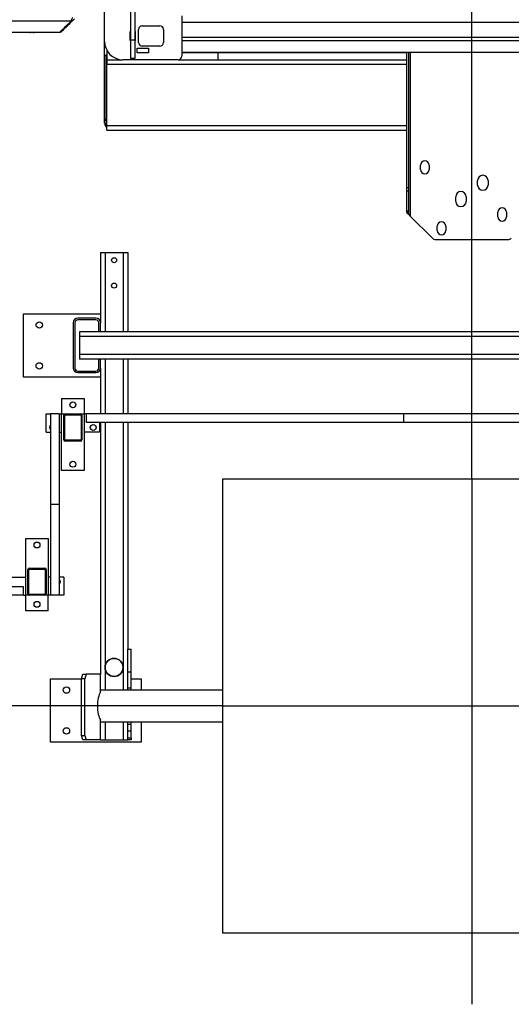
# Model space of a CAD drawing. Units: millimetres. Extents: x 494640 to 518138, y 1572056 to 1618297.
# Drawn here: x 504169 to 505253, y 1572056 to 1574227 of the extents above; entities that cross this region are included whole.
import ezdxf

# ---------------------------------------------------------------- set-up
doc = ezdxf.new("R2010")
doc.units = ezdxf.units.MM
doc.layers.add('SLD-0', color=7, linetype='Continuous')

msp = doc.modelspace()

# ---------------------------------------------------------------- linework, layer by layer
at = {"color": 7, "linetype": 'Continuous'}
for p, q in [((504413.383, 1575260.936), (504413.383, 1574181.782)), ((504423.383, 1575260.936), (504423.383, 1574181.782)), ((504356.383, 1574178.936), (504356.383, 1574280.936)), ((504282.45, 1574224.247), (504124.383, 1574224.247)), ((504526.383, 1574235.936), (504526.383, 1574146.936)), ((505806.383, 1574220.936), (504526.383, 1574220.936)), ((504124.383, 1574199.954), (504258.329, 1574199.954)), ((504198.72, 1574198.89), (504192.862, 1574198.89)), ((504413.133, 1574181.436), (504413.133, 1574201.436)), ((504413.133, 1574201.436), (504413.383, 1574201.436)), ((504423.383, 1574201.436), (504423.633, 1574201.436)), ((504423.633, 1574201.436), (504423.633, 1574181.436)), ((504431.383, 1574176.936), (504431.383, 1574205.936)), ((504439.383, 1574213.936), (504478.383, 1574213.936)), ((504486.383, 1574205.936), (504486.383, 1574176.936)), ((504356.383, 1574156.436), (504356.383, 1574178.936)), ((504413.383, 1574181.436), (504413.133, 1574181.436)), ((504423.383, 1574181.782), (504413.383, 1574181.782)), ((504413.383, 1574181.782), (504413.383, 1574141.936)), ((504423.383, 1574181.782), (504423.383, 1574141.936)), ((504423.633, 1574181.436), (504423.383, 1574181.436)), ((505806.383, 1574187.99), (504526.383, 1574187.99)), ((505806.383, 1574180.268), (504526.383, 1574180.268)), ((504356.383, 1574148.936), (504356.383, 1574156.436)), ((504361.383, 1574158.936), (504361.383, 1574148.936)), ((504428.383, 1574164.686), (504453.383, 1574164.686)), ((504428.383, 1574154.186), (504428.383, 1574164.686)), ((504453.383, 1574154.186), (504428.383, 1574154.186)), ((504478.383, 1574168.936), (504439.383, 1574168.936)), ((504453.383, 1574164.686), (504453.383, 1574154.186)), ((504526.383, 1574155.773), (505806.383, 1574155.773)), ((505022.383, 1574153.936), (504526.383, 1574153.936)), ((504606.383, 1574153.936), (504606.383, 1574138.936)), ((505022.383, 1574155.773), (505022.383, 1573856.33)), ((505026.383, 1574155.773), (505026.383, 1573856.33)), ((505030.383, 1574155.773), (505030.383, 1573794.188)), ((504356.383, 1574002.322), (504356.383, 1574148.936)), ((504356.383, 1574148.936), (504358.883, 1574148.936)), ((504358.883, 1574148.936), (504358.883, 1574008.936)), ((504361.383, 1574148.936), (504358.883, 1574148.936)), ((504361.383, 1574148.936), (504361.383, 1574128.936)), ((504361.383, 1574138.936), (504396.383, 1574138.936)), ((504361.383, 1574128.936), (504361.383, 1574133.295)), ((504518.383, 1574138.936), (504396.383, 1574138.936)), ((504423.383, 1574141.936), (504413.383, 1574141.936)), ((504518.383, 1574138.936), (505022.383, 1574138.936)), ((504361.383, 1573993.936), (504361.383, 1574128.936)), ((504361.383, 1574128.936), (505022.383, 1574128.936)), ((504356.383, 1573998.936), (504356.383, 1574002.322)), ((504358.883, 1574008.936), (504361.383, 1574008.936)), ((504361.383, 1573998.936), (504356.383, 1573998.936)), ((504356.383, 1573998.936), (504361.383, 1573993.936)), ((504361.383, 1573983.936), (504361.383, 1573993.936)), ((504361.383, 1573993.936), (505022.383, 1573993.936)), ((504361.383, 1573983.936), (505022.383, 1573983.936)), ((505052.883, 1573896.688), (505052.883, 1573906.688)), ((505071.883, 1573906.688), (505071.883, 1573896.688)), ((505179.033, 1573862.688), (505179.033, 1573872.688)), ((505202.033, 1573872.688), (505202.033, 1573862.688)), ((505026.383, 1573856.33), (505022.383, 1573856.33)), ((505022.383, 1573856.33), (505022.383, 1573849.259)), ((505022.383, 1573849.259), (505022.383, 1573805.117)), ((505026.383, 1573849.259), (505022.383, 1573849.259)), ((505026.383, 1573856.33), (505026.383, 1573849.259)), ((505026.383, 1573849.259), (505026.383, 1573805.117)), ((505130.733, 1573826.688), (505130.733, 1573836.688)), ((505153.733, 1573836.688), (505153.733, 1573826.688)), ((505022.383, 1573805.117), (505022.383, 1573802.188)), ((505026.383, 1573805.117), (505022.383, 1573805.117)), ((505026.383, 1573805.117), (505026.383, 1573802.188)), ((505026.383, 1573802.188), (505022.383, 1573802.188)), ((505030.383, 1573794.188), (505079.454, 1573745.117)), ((505223.783, 1573792.688), (505223.783, 1573802.688)), ((505242.783, 1573802.688), (505242.783, 1573792.688)), ((505089.983, 1573762.188), (505089.983, 1573772.188)), ((505108.983, 1573772.188), (505108.983, 1573762.188)), ((505086.525, 1573742.188), (505246.241, 1573742.188)), ((504347.283, 1573713.936), (504347.283, 1573558.936)), ((504347.283, 1573713.936), (504357.283, 1573713.936)), ((504357.283, 1573713.936), (504397.283, 1573713.936)), ((504357.283, 1573713.936), (504357.283, 1573538.936)), ((504397.283, 1573713.936), (504407.283, 1573713.936)), ((504397.283, 1573713.936), (504397.283, 1573538.936)), ((504407.283, 1573713.936), (504407.283, 1573538.936)), ((504177.283, 1573578.936), (504347.283, 1573578.936)), ((504177.283, 1573438.936), (504177.283, 1573578.936)), ((504337.283, 1573568.936), (504297.283, 1573568.936)), ((504287.283, 1573558.936), (504287.283, 1573458.936)), ((504290.883, 1573558.936), (504290.883, 1573458.936)), ((504337.283, 1573565.336), (504297.283, 1573565.336)), ((504343.683, 1573539.436), (504343.683, 1573558.936)), ((504347.283, 1573539.436), (504347.283, 1573558.936)), ((506031.883, 1573538.936), (504300.883, 1573538.936)), ((504300.883, 1573538.936), (504300.883, 1573528.936)), ((506031.883, 1573528.936), (504300.883, 1573528.936)), ((504300.883, 1573528.936), (504300.883, 1573488.936)), ((504343.683, 1573539.436), (504347.283, 1573539.436)), ((504343.683, 1573538.936), (504343.683, 1573539.436)), ((504347.283, 1573538.936), (504347.283, 1573539.436)), ((506031.883, 1573488.936), (504300.883, 1573488.936)), ((504300.883, 1573488.936), (504300.883, 1573478.936)), ((506031.883, 1573478.936), (504300.883, 1573478.936)), ((504343.683, 1573478.436), (504343.683, 1573478.936)), ((504347.283, 1573478.436), (504347.283, 1573478.936)), ((504357.283, 1573478.936), (504357.283, 1573357.936)), ((504397.283, 1573478.936), (504397.283, 1573357.936)), ((504407.283, 1573478.936), (504407.283, 1573357.936)), ((504343.683, 1573458.936), (504343.683, 1573478.436)), ((504343.683, 1573478.436), (504347.283, 1573478.436)), ((504347.283, 1573458.936), (504347.283, 1573478.436)), ((504347.283, 1573458.936), (504347.283, 1573357.936)), ((504347.283, 1573438.936), (504177.283, 1573438.936)), ((504297.283, 1573452.536), (504337.283, 1573452.536)), ((504297.283, 1573448.936), (504337.283, 1573448.936)), ((504261.633, 1573391.936), (504261.633, 1573357.936)), ((504261.633, 1573391.936), (504311.133, 1573391.936)), ((504311.133, 1573391.936), (504311.133, 1573357.936)), ((504227.383, 1573317.936), (504227.383, 1573357.936)), ((504227.383, 1573357.936), (504237.383, 1573357.936)), ((504237.383, 1573357.936), (504237.383, 1573157.936)), ((504256.383, 1573357.936), (504237.383, 1573357.936)), ((504256.383, 1573357.936), (504256.383, 1573157.936)), ((504256.383, 1573357.936), (504261.633, 1573357.936)), ((504261.633, 1573232.936), (504261.633, 1573357.936)), ((504261.633, 1573357.936), (504269.383, 1573357.936)), ((504261.633, 1573357.936), (504269.383, 1573357.936)), ((504261.633, 1573317.936), (504261.633, 1573357.936)), ((504266.383, 1573300.936), (504266.383, 1573354.936)), ((504268.383, 1573300.936), (504268.383, 1573354.936)), ((504269.383, 1573357.936), (504303.383, 1573357.936)), ((504269.383, 1573355.936), (504303.383, 1573355.936)), ((504303.383, 1573357.936), (504311.133, 1573357.936)), ((504303.383, 1573357.936), (504311.133, 1573357.936)), ((504304.383, 1573354.936), (504304.383, 1573300.936)), ((504306.383, 1573354.936), (504306.383, 1573300.936)), ((504311.133, 1573357.936), (504311.133, 1573232.936)), ((504316.383, 1573357.936), (504311.133, 1573357.936)), ((504311.133, 1573357.936), (504311.133, 1573317.936)), ((504316.383, 1573338.936), (504316.383, 1573357.936)), ((505016.383, 1573357.936), (504316.383, 1573357.936)), ((505016.383, 1573338.936), (505016.383, 1573357.936)), ((505016.383, 1573338.936), (505016.383, 1573357.936)), ((506016.383, 1573357.936), (505016.383, 1573357.936)), ((505016.383, 1573338.936), (504316.383, 1573338.936)), ((504345.383, 1573338.936), (504345.383, 1573317.936)), ((504347.283, 1573338.936), (504347.283, 1572783.936)), ((504357.283, 1573338.936), (504357.283, 1572798.936)), ((504397.283, 1573338.936), (504397.283, 1572798.936)), ((504407.283, 1573338.936), (504407.283, 1572838.936)), ((506016.383, 1573338.936), (505016.383, 1573338.936)), ((504227.383, 1573317.936), (504237.383, 1573317.936)), ((504256.383, 1573317.936), (504261.633, 1573317.936)), ((504345.383, 1573317.936), (504311.133, 1573317.936)), ((504303.383, 1573299.936), (504269.383, 1573299.936)), ((504303.383, 1573297.936), (504269.383, 1573297.936)), ((504311.133, 1573232.936), (504261.633, 1573232.936)), ((505716.383, 1573213.936), (504616.383, 1573213.936)), ((504616.383, 1573213.936), (504616.383, 1572213.936)), ((504256.383, 1573157.936), (504237.383, 1573157.936)), ((504237.383, 1573157.936), (504237.383, 1572957.936)), ((504256.383, 1573157.936), (504237.383, 1573157.936)), ((504256.383, 1573157.936), (504256.383, 1572957.936)), ((504182.633, 1572957.936), (504182.633, 1573082.936)), ((504182.633, 1573082.936), (504232.133, 1573082.936)), ((504232.133, 1573082.936), (504232.133, 1572957.936)), ((504187.383, 1572960.936), (504187.383, 1573014.936)), ((504189.383, 1572960.936), (504189.383, 1573014.936)), ((504190.383, 1573017.936), (504224.383, 1573017.936)), ((504190.383, 1573015.936), (504224.383, 1573015.936)), ((504225.383, 1573014.936), (504225.383, 1572960.936)), ((504227.383, 1573014.936), (504227.383, 1572960.936)), ((504148.383, 1572997.936), (504182.633, 1572997.936)), ((504182.633, 1572957.936), (504182.633, 1572997.936)), ((504232.133, 1572997.936), (504232.133, 1572957.936)), ((504237.383, 1572997.936), (504232.133, 1572997.936)), ((504266.383, 1572997.936), (504256.383, 1572997.936)), ((504266.383, 1572997.936), (504266.383, 1572957.936)), ((504177.383, 1572976.936), (502977.383, 1572976.936)), ((504177.383, 1572957.936), (502977.383, 1572957.936)), ((504177.383, 1572957.936), (504177.383, 1572976.936)), ((504177.383, 1572957.936), (504182.633, 1572957.936)), ((504190.383, 1572957.936), (504182.633, 1572957.936)), ((504182.633, 1572923.936), (504182.633, 1572957.936)), ((504190.383, 1572957.936), (504182.633, 1572957.936)), ((504224.383, 1572959.936), (504190.383, 1572959.936)), ((504224.383, 1572957.936), (504190.383, 1572957.936)), ((504232.133, 1572957.936), (504224.383, 1572957.936)), ((504232.133, 1572957.936), (504224.383, 1572957.936)), ((504232.133, 1572923.936), (504232.133, 1572957.936)), ((504237.383, 1572957.936), (504232.133, 1572957.936)), ((504256.383, 1572957.936), (504237.383, 1572957.936)), ((504266.383, 1572957.936), (504256.383, 1572957.936)), ((504232.133, 1572923.936), (504182.633, 1572923.936)), ((504407.283, 1572788.936), (504407.283, 1572838.936)), ((504407.283, 1572838.936), (504415.283, 1572838.936)), ((504415.283, 1572788.936), (504415.283, 1572838.936)), ((504357.283, 1572798.936), (504357.283, 1572748.936)), ((504397.283, 1572798.936), (504397.283, 1572748.936)), ((504407.283, 1572753.936), (504407.283, 1572788.936)), ((504407.283, 1572788.936), (504415.283, 1572788.936)), ((504415.283, 1572753.936), (504415.283, 1572788.936)), ((504237.283, 1572633.936), (504237.283, 1572773.936)), ((504237.283, 1572773.936), (504305.081, 1572773.936)), ((504305.081, 1572773.936), (504308.502, 1572783.936)), ((504305.081, 1572648.936), (504305.081, 1572773.936)), ((504312.599, 1572773.936), (504305.081, 1572773.936)), ((504308.502, 1572783.936), (504316.019, 1572783.936)), ((504316.019, 1572783.936), (504312.599, 1572773.936)), ((504312.599, 1572648.936), (504312.599, 1572773.936)), ((504347.283, 1572783.936), (504316.019, 1572783.936)), ((504347.283, 1572744.851), (504347.283, 1572783.936)), ((504415.283, 1572773.936), (504437.283, 1572773.936)), ((504437.283, 1572773.936), (504437.283, 1572748.936)), ((504616.383, 1572748.936), (504347.283, 1572748.936)), ((504407.283, 1572748.936), (504407.283, 1572753.936)), ((504407.283, 1572753.936), (504415.283, 1572753.936)), ((504415.283, 1572748.936), (504415.283, 1572753.936)), ((504347.283, 1572638.936), (504347.283, 1572683.022)), ((504347.283, 1572678.936), (504616.383, 1572678.936)), ((504357.283, 1572678.936), (504357.283, 1572638.936)), ((504397.283, 1572678.936), (504397.283, 1572638.936)), ((504407.283, 1572673.936), (504407.283, 1572678.936)), ((504415.283, 1572673.936), (504415.283, 1572678.936)), ((504437.283, 1572678.936), (504437.283, 1572633.936)), ((504407.283, 1572658.936), (504407.283, 1572673.936)), ((504407.283, 1572673.936), (504415.283, 1572673.936)), ((504407.283, 1572643.936), (504407.283, 1572658.936)), ((504407.283, 1572658.936), (504415.283, 1572658.936)), ((504415.283, 1572658.936), (504415.283, 1572673.936)), ((504415.283, 1572643.936), (504415.283, 1572658.936)), ((504437.283, 1572633.936), (504237.283, 1572633.936)), ((504305.081, 1572648.936), (504312.599, 1572648.936)), ((504308.502, 1572638.936), (504305.081, 1572648.936)), ((504316.019, 1572638.936), (504308.502, 1572638.936)), ((504312.599, 1572648.936), (504316.019, 1572638.936)), ((504347.283, 1572638.936), (504316.019, 1572638.936)), ((504347.283, 1572638.936), (504357.283, 1572638.936)), ((504357.283, 1572638.936), (504397.283, 1572638.936)), ((504397.283, 1572638.936), (504407.283, 1572638.936)), ((504407.283, 1572638.936), (504407.283, 1572643.936)), ((504407.283, 1572643.936), (504415.283, 1572643.936)), ((504415.283, 1572638.936), (504407.283, 1572638.936)), ((504415.283, 1572643.936), (504415.283, 1572638.936)), ((504616.383, 1572213.936), (505716.383, 1572213.936))]:
    msp.add_line(p, q, dxfattribs=at)
for points in [[(504258.329, 1574199.954), (504258.572, 1574200.198), (504259.3, 1574200.931), (504260.512, 1574202.152), (504262.208, 1574203.859), (504264.386, 1574206.053), (504267.045, 1574208.732), (504270.184, 1574211.892), (504273.799, 1574215.534), (504277.889, 1574219.653), (504282.45, 1574224.247)], [(504285.986, 1574225.539), (504281.424, 1574220.977), (504277.334, 1574216.888), (504273.719, 1574213.272), (504270.581, 1574210.134), (504267.921, 1574207.474), (504265.743, 1574205.296), (504264.047, 1574203.6), (504262.835, 1574202.388), (504262.108, 1574201.661), (504261.865, 1574201.418)], [(504282.45, 1574224.247), (504282.711, 1574224.833), (504283.097, 1574225.701), (504283.594, 1574226.821), (504284.187, 1574228.154), (504284.853, 1574229.652), (504285.57, 1574231.265), (504286.312, 1574232.936)], [(504289.848, 1574229.401), (504289.105, 1574228.658), (504288.388, 1574227.941), (504287.722, 1574227.275), (504287.13, 1574226.683), (504286.632, 1574226.185), (504286.246, 1574225.799), (504285.986, 1574225.539)], [(504356.383, 1574156.436), (504356.383, 1574156.436)], [(504361.383, 1574158.936), (504361.383, 1574158.936)], [(505022.383, 1573802.188), (505022.383, 1573802.188)], [(505026.383, 1573802.188), (505026.383, 1573802.188)]]:
    msp.add_lwpolyline(points, dxfattribs=at)
for centre, radius in [((504377.283, 1573696.936), 5.5), ((504377.283, 1573696.936), 5.5), ((504377.283, 1573640.936), 5.5), ((504377.283, 1573640.936), 5.5), ((504212.283, 1573553.936), 7), ((504212.283, 1573553.936), 7), ((504212.283, 1573463.936), 7), ((504212.283, 1573463.936), 7), ((504286.383, 1573377.936), 6.5), ((504331.383, 1573327.936), 6.5), ((504286.383, 1573246.936), 6.5), ((504207.383, 1573068.936), 6.5), ((504207.383, 1572937.936), 6.5), ((504377.283, 1572798.936), 20), ((504272.283, 1572748.936), 7), ((504272.283, 1572748.936), 7), ((504272.283, 1572658.936), 7), ((504272.283, 1572658.936), 7)]:
    msp.add_circle(centre, radius, dxfattribs=at)
for centre, radius, start, end in [((504282.801, 1574228.771), 4.537, 265.564622, 314.579872), ((504192.862, 1574208.89), 10, 243.331748, 270), ((504198.72, 1574208.89), 10, 270, 296.668252), ((504258.329, 1574204.954), 5, 270.077434, 315), ((504439.383, 1574205.936), 8, 90, 180), ((504478.383, 1574205.936), 8, 0, 90), ((504396.383, 1574178.936), 40, 180, 270), ((504439.383, 1574176.936), 8, 180, 270), ((504478.383, 1574176.936), 8, 270, 0), ((504518.383, 1574146.936), 8, 270, 0), ((504348.883, 1574008.936), 10, 318.590378, 0), ((504366.383, 1573998.936), 10, 180, 240), ((505062.383, 1573906.688), 9.5, 0, 180), ((505062.383, 1573896.688), 9.5, 180, 0), ((505190.533, 1573872.688), 11.5, 0, 180), ((505142.233, 1573836.688), 11.5, 0, 180), ((505190.533, 1573862.688), 11.5, 180, 0), ((505142.233, 1573826.688), 11.5, 180, 0), ((505233.283, 1573802.688), 9.5, 0, 180), ((505233.283, 1573792.688), 9.5, 180, 0), ((505099.483, 1573772.188), 9.5, 0, 180), ((505099.483, 1573762.188), 9.5, 180, 0), ((505086.525, 1573752.188), 10, 225, 270), ((505246.241, 1573752.188), 10, 270, 315), ((504297.283, 1573558.936), 10, 90, 180), ((504337.283, 1573558.936), 10, 0, 90), ((504297.283, 1573558.936), 6.4, 90, 180), ((504337.283, 1573558.936), 6.4, 0, 90), ((504297.283, 1573458.936), 10, 180, 270), ((504297.283, 1573458.936), 6.4, 180, 270), ((504337.283, 1573458.936), 10, 270, 0), ((504337.283, 1573458.936), 6.4, 270, 0), ((504269.383, 1573354.936), 3, 90, 180), ((504269.383, 1573354.936), 1, 90, 180), ((504303.383, 1573354.936), 3, 0, 90), ((504303.383, 1573354.936), 1, 0, 90), ((504241.383, 1573327.936), 6.5, 127.979872, 232.020128), ((504269.383, 1573300.936), 3, 180, 270), ((504269.383, 1573300.936), 1, 180, 270), ((504303.383, 1573300.936), 1, 270, 0), ((504303.383, 1573300.936), 3, 270, 0), ((504190.383, 1573014.936), 3, 90, 180), ((504190.383, 1573014.936), 1, 90, 180), ((504224.383, 1573014.936), 3, 0, 90), ((504224.383, 1573014.936), 1, 0, 90), ((504252.383, 1572987.936), 6.5, 307.979872, 52.020128), ((504190.383, 1572960.936), 3, 180, 270), ((504190.383, 1572960.936), 1, 180, 270), ((504224.383, 1572960.936), 1, 270, 0), ((504224.383, 1572960.936), 3, 270, 0), ((504377.283, 1572798.936), 20, 0, 180), ((504377.283, 1572798.936), 20, 180, 0)]:
    msp.add_arc(centre, radius, start, end, dxfattribs=at)
msp.add_ellipse((504353.256, 1572713.936), major_axis=(0, 35), ratio=0.36397023, start_param=0.48801637, end_param=2.65357629, dxfattribs=at)
for points, knots in [([(505022.383, 1573802.188), (505022.429, 1573802.142), (505022.522, 1573802.049), (505023.312, 1573801.259), (505024.479, 1573800.092), (505025.875, 1573798.697), (505027.247, 1573797.324), (505028.764, 1573795.807), (505029.84, 1573794.731), (505030.383, 1573794.188)], [0, 0, 0, 0, 0.126139172, 0.253801145, 0.440870677, 0.569119047, 0.700987443, 0.848810173, 1, 1, 1, 1]), ([(505030.383, 1573794.188), (505030.006, 1573794.943), (505029.243, 1573796.469), (505028.148, 1573798.659), (505027.291, 1573800.372), (505026.749, 1573801.457), (505026.488, 1573801.978), (505026.392, 1573802.171), (505026.385, 1573802.184), (505026.383, 1573802.188)], [0, 0, 0, 0, 0.240620627, 0.486082623, 0.710278407, 0.822835588, 0.911162852, 0.97397606, 1, 1, 1, 1])]:
    msp.add_open_spline(points, degree=3, knots=knots, dxfattribs=at)
at = {"layer": 'SLD-0'}
for p, q in [((505166.383, 1573213.936), (505166.383, 1577241.443)), ((505166.383, 1573213.936), (505166.383, 1572056.054)), ((504616.383, 1572713.936), (504130.744, 1572713.936)), ((504616.383, 1572713.936), (506189.153, 1572713.936))]:
    msp.add_line(p, q, dxfattribs=at)

doc.saveas('drawing.dxf')
